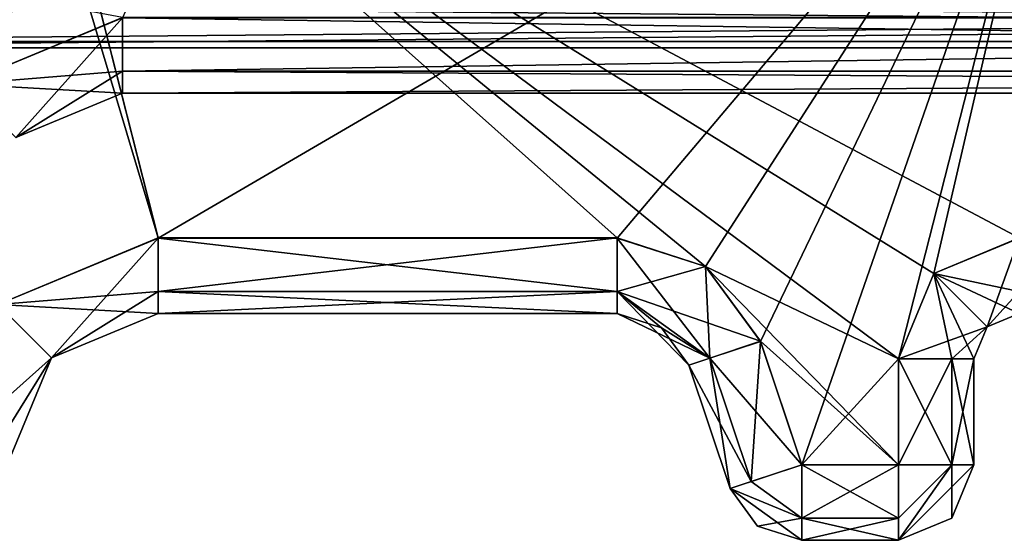
# Model space of a CAD drawing. Units: millimetres. Extents: x -10 to 791, y -21 to 65.
# Drawn here: x 418 to 425, y 8 to 11 of the extents above; entities that cross this region are included whole.
import ezdxf

# ---------------------------------------------------------------- set-up
doc = ezdxf.new("R2010")
doc.units = ezdxf.units.MM
doc.header["$LTSCALE"] = 127.665267
for name, color, linetype in [('1390', 7, 'CONTINUOUS'), ('1405', 7, 'CONTINUOUS'), ('1406', 7, 'CONTINUOUS'), ('1407', 7, 'CONTINUOUS'), ('1423', 7, 'CONTINUOUS'), ('1424', 7, 'CONTINUOUS'), ('2510', 7, 'CONTINUOUS'), ('2520', 7, 'CONTINUOUS'), ('2544', 7, 'CONTINUOUS'), ('2545', 7, 'CONTINUOUS'), ('2546', 7, 'CONTINUOUS'), ('2547', 7, 'CONTINUOUS'), ('2548', 7, 'CONTINUOUS'), ('2549', 7, 'CONTINUOUS'), ('2550', 7, 'CONTINUOUS'), ('2551', 7, 'CONTINUOUS'), ('2552', 7, 'CONTINUOUS'), ('2553', 7, 'CONTINUOUS'), ('2554', 7, 'CONTINUOUS'), ('2555', 7, 'CONTINUOUS'), ('2556', 7, 'CONTINUOUS'), ('2568', 7, 'CONTINUOUS'), ('2569', 7, 'CONTINUOUS'), ('2570', 7, 'CONTINUOUS'), ('2571', 7, 'CONTINUOUS'), ('2572', 7, 'CONTINUOUS'), ('2573', 7, 'CONTINUOUS'), ('2574', 7, 'CONTINUOUS'), ('2575', 7, 'CONTINUOUS'), ('2576', 7, 'CONTINUOUS'), ('2633', 7, 'CONTINUOUS'), ('2634', 7, 'CONTINUOUS'), ('2635', 7, 'CONTINUOUS'), ('2636', 7, 'CONTINUOUS'), ('2637', 7, 'CONTINUOUS'), ('888', 7, 'CONTINUOUS'), ('909', 7, 'CONTINUOUS'), ('910', 7, 'CONTINUOUS'), ('932', 7, 'CONTINUOUS'), ('972', 7, 'CONTINUOUS'), ('973', 7, 'CONTINUOUS'), ('974', 7, 'CONTINUOUS'), ('977', 7, 'CONTINUOUS'), ('994', 7, 'CONTINUOUS'), ('995', 7, 'CONTINUOUS'), ('999', 7, 'CONTINUOUS')]:
    doc.layers.add(name, color=color, linetype=linetype)

msp = doc.modelspace()

# ---------------------------------------------------------------- linework, layer by layer
at = {"layer": '1390', "linetype": 'Continuous'}
for points in [[(414.7137, 11.5521, 1965.7234), (414.7137, 11.2483, 1965.0056), (447.3137, 11.5305, 1965.7018), (414.7137, 11.5521, 1965.7234)], [(447.3137, 11.5305, 1965.7018), (414.7137, 11.2483, 1965.0056), (447.3137, 11.2483, 1965.0056), (447.3137, 11.5305, 1965.7018)]]:
    msp.add_3dface(points, dxfattribs=at)
at = {"layer": '1405', "linetype": 'Continuous'}
for points in [[(414.7137, 11.2489, 1993.2556), (447.3137, 11.5311, 1993.9518), (414.7137, 11.5527, 1993.9734), (414.7137, 11.2489, 1993.2556)], [(447.3137, 11.2489, 1993.2556), (447.3137, 11.5311, 1993.9518), (414.7137, 11.2489, 1993.2556), (447.3137, 11.2489, 1993.2556)]]:
    msp.add_3dface(points, dxfattribs=at)
at = {"layer": '1406', "linetype": 'Continuous'}
for points in [[(447.3137, 11.2487, 1983.0056), (447.3137, 11.2489, 1993.2556), (414.7137, 11.2489, 1993.2556), (447.3137, 11.2487, 1983.0056)], [(447.3137, 11.2487, 1983.0056), (414.7137, 11.2489, 1993.2556), (414.7137, 11.2487, 1983.0056), (447.3137, 11.2487, 1983.0056)]]:
    msp.add_3dface(points, dxfattribs=at)
at = {"layer": '1407', "linetype": 'Continuous'}
for points in [[(447.3137, 11.5524, 1982.2878), (447.3137, 11.2487, 1983.0056), (414.7137, 11.5309, 1982.3093), (447.3137, 11.5524, 1982.2878)], [(447.3137, 11.2487, 1983.0056), (414.7137, 11.2487, 1983.0056), (414.7137, 11.5309, 1982.3093), (447.3137, 11.2487, 1983.0056)]]:
    msp.add_3dface(points, dxfattribs=at)
at = {"layer": '1423', "linetype": 'Continuous'}
for points in [[(447.3137, 11.2481, 1954.7556), (414.7137, 11.5303, 1954.0593), (447.3137, 11.5518, 1954.0378), (447.3137, 11.2481, 1954.7556)], [(414.7137, 11.2481, 1954.7556), (414.7137, 11.5303, 1954.0593), (447.3137, 11.2481, 1954.7556), (414.7137, 11.2481, 1954.7556)]]:
    msp.add_3dface(points, dxfattribs=at)
at = {"layer": '1424', "linetype": 'Continuous'}
for points in [[(414.7137, 11.2483, 1965.0056), (414.7137, 11.2481, 1954.7556), (447.3137, 11.2481, 1954.7556), (414.7137, 11.2483, 1965.0056)], [(447.3137, 11.2483, 1965.0056), (414.7137, 11.2483, 1965.0056), (447.3137, 11.2481, 1954.7556), (447.3137, 11.2483, 1965.0056)]]:
    msp.add_3dface(points, dxfattribs=at)
at = {"layer": '2510', "linetype": 'Continuous'}
for points in [[(417.9617, 13.4572, 1970.0056), (418.1235, 13.4484, 1970.0056), (417.9531, 9.509, 1970.0056), (417.9617, 13.4572, 1970.0056)], [(417.9531, 9.509, 1970.0056), (418.1235, 13.4484, 1970.0056), (419.0137, 9.9484, 1970.0056), (417.9531, 9.509, 1970.0056)], [(418.1235, 13.4484, 1970.0056), (425.0137, 13.4484, 1970.0056), (419.0137, 9.9484, 1970.0056), (418.1235, 13.4484, 1970.0056)], [(419.0137, 9.9484, 1970.0056), (425.0137, 13.4484, 1970.0056), (422.0533, 9.9484, 1970.0056), (419.0137, 9.9484, 1970.0056)], [(422.0533, 9.9484, 1970.0056), (425.0137, 13.4484, 1970.0056), (422.638, 9.7596, 1970.0056), (422.0533, 9.9484, 1970.0056)], [(422.638, 9.7596, 1970.0056), (425.0137, 13.4484, 1970.0056), (423.002, 9.2647, 1970.0056), (422.638, 9.7596, 1970.0056)], [(423.002, 9.2647, 1970.0056), (425.0137, 13.4484, 1970.0056), (423.2741, 8.4484, 1970.0057), (423.002, 9.2647, 1970.0056)], [(423.2741, 8.4484, 1970.0057), (425.0137, 13.4484, 1970.0056), (423.9137, 9.1484, 1970.0056), (423.2741, 8.4484, 1970.0057)], [(423.9137, 9.1484, 1970.0056), (425.0137, 13.4484, 1970.0056), (424.148, 9.7141, 1970.0056), (423.9137, 9.1484, 1970.0056)], [(424.148, 9.7141, 1970.0056), (425.0137, 13.4484, 1970.0056), (424.7137, 9.9484, 1970.0056), (424.148, 9.7141, 1970.0056)], [(423.9137, 8.4484, 1970.0057), (423.2741, 8.4484, 1970.0057), (423.9137, 9.1484, 1970.0056), (423.9137, 8.4484, 1970.0057)]]:
    msp.add_3dface(points, dxfattribs=at)
at = {"layer": '2520', "linetype": 'Continuous'}
for points in [[(417.9531, 9.5092, 1978.0056), (419.0137, 9.9486, 1978.0056), (417.9617, 13.4573, 1978.0056), (417.9531, 9.5092, 1978.0056)], [(417.9617, 13.4573, 1978.0056), (419.0137, 9.9486, 1978.0056), (418.1235, 13.4486, 1978.0056), (417.9617, 13.4573, 1978.0056)], [(424.148, 9.7143, 1978.0056), (424.7137, 9.9486, 1978.0056), (418.1235, 13.4486, 1978.0056), (424.148, 9.7143, 1978.0056)], [(418.1235, 13.4486, 1978.0056), (424.7137, 9.9486, 1978.0056), (425.0137, 13.4486, 1978.0056), (418.1235, 13.4486, 1978.0056)], [(423.9137, 9.1486, 1978.0056), (424.148, 9.7143, 1978.0056), (418.1235, 13.4486, 1978.0056), (423.9137, 9.1486, 1978.0056)], [(422.638, 9.7598, 1978.0056), (423.9137, 9.1486, 1978.0056), (418.1235, 13.4486, 1978.0056), (422.638, 9.7598, 1978.0056)], [(422.0533, 9.9486, 1978.0056), (422.638, 9.7598, 1978.0056), (418.1235, 13.4486, 1978.0056), (422.0533, 9.9486, 1978.0056)], [(419.0137, 9.9486, 1978.0056), (422.0533, 9.9486, 1978.0056), (418.1235, 13.4486, 1978.0056), (419.0137, 9.9486, 1978.0056)], [(423.9137, 8.4486, 1978.0057), (423.9137, 9.1486, 1978.0056), (422.638, 9.7598, 1978.0056), (423.9137, 8.4486, 1978.0057)], [(423.002, 9.2648, 1978.0056), (423.9137, 8.4486, 1978.0057), (422.638, 9.7598, 1978.0056), (423.002, 9.2648, 1978.0056)], [(423.2741, 8.4486, 1978.0057), (423.9137, 8.4486, 1978.0057), (423.002, 9.2648, 1978.0056), (423.2741, 8.4486, 1978.0057)]]:
    msp.add_3dface(points, dxfattribs=at)
at = {"layer": '2544', "linetype": 'Continuous'}
for points in [[(419.0137, 9.9486, 1978.0056), (417.9531, 9.5092, 1978.0056), (419.0137, 9.595, 1977.8592), (419.0137, 9.9486, 1978.0056)], [(419.0137, 9.595, 1977.8592), (417.9531, 9.5092, 1978.0056), (419.0137, 9.4486, 1977.5056), (419.0137, 9.595, 1977.8592)], [(417.9531, 9.5092, 1978.0056), (417.5137, 8.4486, 1978.0057), (418.3066, 9.1557, 1977.5056), (417.9531, 9.5092, 1978.0056)], [(419.0137, 9.4486, 1977.5056), (417.9531, 9.5092, 1978.0056), (418.3066, 9.1557, 1977.5056), (419.0137, 9.4486, 1977.5056)], [(417.5137, 8.4486, 1978.0057), (417.8672, 8.4486, 1977.8592), (418.3066, 9.1557, 1977.5056), (417.5137, 8.4486, 1978.0057)], [(417.8672, 8.4486, 1977.8592), (418.0137, 8.4486, 1977.5057), (418.3066, 9.1557, 1977.5056), (417.8672, 8.4486, 1977.8592)]]:
    msp.add_3dface(points, dxfattribs=at)
at = {"layer": '2545', "linetype": 'Continuous'}
for points in [[(422.0533, 9.9486, 1978.0056), (419.0137, 9.9486, 1978.0056), (419.0137, 9.595, 1977.8592), (422.0533, 9.9486, 1978.0056)], [(422.0533, 9.9486, 1978.0056), (419.0137, 9.595, 1977.8592), (422.0533, 9.595, 1977.8592), (422.0533, 9.9486, 1978.0056)], [(419.0137, 9.595, 1977.8592), (419.0137, 9.4486, 1977.5056), (422.0533, 9.595, 1977.8592), (419.0137, 9.595, 1977.8592)], [(422.0533, 9.595, 1977.8592), (419.0137, 9.4486, 1977.5056), (422.0533, 9.4486, 1977.5056), (422.0533, 9.595, 1977.8592)]]:
    msp.add_3dface(points, dxfattribs=at)
at = {"layer": '2546', "linetype": 'Continuous'}
for points in [[(422.638, 9.7598, 1978.0056), (422.0533, 9.9486, 1978.0056), (422.0533, 9.595, 1977.8592), (422.638, 9.7598, 1978.0056)], [(423.002, 9.2648, 1978.0056), (422.638, 9.7598, 1978.0056), (422.0533, 9.595, 1977.8592), (423.002, 9.2648, 1978.0056)], [(423.002, 9.2648, 1978.0056), (422.0533, 9.595, 1977.8592), (422.6666, 9.153, 1977.8592), (423.002, 9.2648, 1978.0056)], [(422.0533, 9.595, 1977.8592), (422.0533, 9.4486, 1977.5056), (422.6666, 9.153, 1977.8592), (422.0533, 9.595, 1977.8592)], [(422.6666, 9.153, 1977.8592), (422.0533, 9.4486, 1977.5056), (422.3457, 9.3542, 1977.5056), (422.6666, 9.153, 1977.8592)], [(422.5276, 9.1067, 1977.5057), (422.6666, 9.153, 1977.8592), (422.3457, 9.3542, 1977.5056), (422.5276, 9.1067, 1977.5057)]]:
    msp.add_3dface(points, dxfattribs=at)
at = {"layer": '2547', "linetype": 'Continuous'}
for points in [[(423.2741, 8.4486, 1978.0057), (423.002, 9.2648, 1978.0056), (422.6666, 9.153, 1977.8592), (423.2741, 8.4486, 1978.0057)], [(422.6666, 9.153, 1977.8592), (422.5276, 9.1067, 1977.5057), (422.9387, 8.3368, 1977.8592), (422.6666, 9.153, 1977.8592)], [(423.2741, 8.4486, 1978.0057), (422.6666, 9.153, 1977.8592), (422.9387, 8.3368, 1977.8592), (423.2741, 8.4486, 1978.0057)], [(422.9387, 8.3368, 1977.8592), (422.5276, 9.1067, 1977.5057), (422.7997, 8.2905, 1977.5057), (422.9387, 8.3368, 1977.8592)]]:
    msp.add_3dface(points, dxfattribs=at)
at = {"layer": '2548', "linetype": 'Continuous'}
for points in [[(423.2741, 8.4486, 1978.0057), (422.9387, 8.3368, 1977.8592), (422.7997, 8.2905, 1977.5057), (423.2741, 8.4486, 1978.0057)], [(423.2741, 8.4486, 1978.0057), (422.7997, 8.2905, 1977.5057), (423.2741, 8.095, 1977.8591), (423.2741, 8.4486, 1978.0057)], [(422.7997, 8.2905, 1977.5057), (422.9817, 8.043, 1977.5057), (423.2741, 8.095, 1977.8591), (422.7997, 8.2905, 1977.5057)], [(422.9817, 8.043, 1977.5057), (423.2741, 7.9486, 1977.5057), (423.2741, 8.095, 1977.8591), (422.9817, 8.043, 1977.5057)]]:
    msp.add_3dface(points, dxfattribs=at)
at = {"layer": '2549', "linetype": 'Continuous'}
for points in [[(422.9817, 8.043, 1977.5057), (422.7997, 8.2905, 1977.5057), (422.9817, 8.0428, 1970.5057), (422.9817, 8.043, 1977.5057)], [(422.9817, 8.0428, 1970.5057), (422.7997, 8.2905, 1977.5057), (422.7997, 8.2903, 1970.5057), (422.9817, 8.0428, 1970.5057)], [(423.2741, 7.9486, 1977.5057), (422.9817, 8.043, 1977.5057), (423.2741, 7.9484, 1970.5057), (423.2741, 7.9486, 1977.5057)], [(423.2741, 7.9484, 1970.5057), (422.9817, 8.043, 1977.5057), (422.9817, 8.0428, 1970.5057), (423.2741, 7.9484, 1970.5057)]]:
    msp.add_3dface(points, dxfattribs=at)
at = {"layer": '2550', "linetype": 'Continuous'}
for points in [[(423.2741, 7.9486, 1977.5057), (423.2741, 7.9484, 1970.5057), (423.9137, 7.9486, 1977.5057), (423.2741, 7.9486, 1977.5057)], [(423.9137, 7.9486, 1977.5057), (423.2741, 7.9484, 1970.5057), (423.9137, 7.9484, 1970.5057), (423.9137, 7.9486, 1977.5057)]]:
    msp.add_3dface(points, dxfattribs=at)
at = {"layer": '2551', "linetype": 'Continuous'}
for points in [[(423.9137, 8.4486, 1978.0057), (423.2741, 8.4486, 1978.0057), (423.2741, 8.095, 1977.8591), (423.9137, 8.4486, 1978.0057)], [(423.9137, 8.4486, 1978.0057), (423.2741, 8.095, 1977.8591), (423.9137, 8.095, 1977.8592), (423.9137, 8.4486, 1978.0057)], [(423.2741, 8.095, 1977.8591), (423.2741, 7.9486, 1977.5057), (423.9137, 8.095, 1977.8592), (423.2741, 8.095, 1977.8591)], [(423.2741, 7.9486, 1977.5057), (423.9137, 7.9486, 1977.5057), (423.9137, 8.095, 1977.8592), (423.2741, 7.9486, 1977.5057)]]:
    msp.add_3dface(points, dxfattribs=at)
at = {"layer": '2552', "linetype": 'Continuous'}
for points in [[(423.9137, 7.9486, 1977.5057), (423.9137, 8.4486, 1978.0057), (423.9137, 8.095, 1977.8592), (423.9137, 7.9486, 1977.5057)], [(423.9137, 8.4486, 1978.0057), (423.9137, 7.9486, 1977.5057), (424.2672, 8.4486, 1977.8592), (423.9137, 8.4486, 1978.0057)], [(423.9137, 7.9486, 1977.5057), (424.2672, 8.095, 1977.5057), (424.2672, 8.4486, 1977.8592), (423.9137, 7.9486, 1977.5057)], [(424.2672, 8.095, 1977.5057), (424.4137, 8.4486, 1977.5057), (424.2672, 8.4486, 1977.8592), (424.2672, 8.095, 1977.5057)]]:
    msp.add_3dface(points, dxfattribs=at)
at = {"layer": '2553', "linetype": 'Continuous'}
for points in [[(424.4137, 8.4486, 1977.5057), (424.2672, 8.095, 1977.5057), (424.4137, 8.4484, 1970.5057), (424.4137, 8.4486, 1977.5057)], [(424.4137, 8.4484, 1970.5057), (424.2672, 8.095, 1977.5057), (424.2672, 8.0949, 1970.5057), (424.4137, 8.4484, 1970.5057)], [(424.2672, 8.095, 1977.5057), (423.9137, 7.9486, 1977.5057), (424.2672, 8.0949, 1970.5057), (424.2672, 8.095, 1977.5057)], [(423.9137, 7.9486, 1977.5057), (423.9137, 7.9484, 1970.5057), (424.2672, 8.0949, 1970.5057), (423.9137, 7.9486, 1977.5057)]]:
    msp.add_3dface(points, dxfattribs=at)
at = {"layer": '2554', "linetype": 'Continuous'}
for points in [[(424.4137, 8.4486, 1977.5057), (424.4137, 8.4484, 1970.5057), (424.4137, 9.1486, 1977.5056), (424.4137, 8.4486, 1977.5057)], [(424.4137, 9.1486, 1977.5056), (424.4137, 8.4484, 1970.5057), (424.4137, 9.1484, 1970.5056), (424.4137, 9.1486, 1977.5056)]]:
    msp.add_3dface(points, dxfattribs=at)
at = {"layer": '2555', "linetype": 'Continuous'}
for points in [[(423.9137, 9.1486, 1978.0056), (423.9137, 8.4486, 1978.0057), (424.2672, 8.4486, 1977.8592), (423.9137, 9.1486, 1978.0056)], [(423.9137, 9.1486, 1978.0056), (424.2672, 8.4486, 1977.8592), (424.2672, 9.1486, 1977.8592), (423.9137, 9.1486, 1978.0056)], [(424.2672, 8.4486, 1977.8592), (424.4137, 8.4486, 1977.5057), (424.2672, 9.1486, 1977.8592), (424.2672, 8.4486, 1977.8592)], [(424.4137, 8.4486, 1977.5057), (424.4137, 9.1486, 1977.5056), (424.2672, 9.1486, 1977.8592), (424.4137, 8.4486, 1977.5057)]]:
    msp.add_3dface(points, dxfattribs=at)
at = {"layer": '2556', "linetype": 'Continuous'}
for points in [[(424.7137, 9.9486, 1978.0056), (424.148, 9.7143, 1978.0056), (424.7137, 9.595, 1977.8592), (424.7137, 9.9486, 1978.0056)], [(424.148, 9.7143, 1978.0056), (423.9137, 9.1486, 1978.0056), (424.5016, 9.3607, 1977.5056), (424.148, 9.7143, 1978.0056)], [(424.7137, 9.595, 1977.8592), (424.148, 9.7143, 1978.0056), (424.7137, 9.4486, 1977.5056), (424.7137, 9.595, 1977.8592)], [(424.7137, 9.4486, 1977.5056), (424.148, 9.7143, 1978.0056), (424.5016, 9.3607, 1977.5056), (424.7137, 9.4486, 1977.5056)], [(423.9137, 9.1486, 1978.0056), (424.2672, 9.1486, 1977.8592), (424.5016, 9.3607, 1977.5056), (423.9137, 9.1486, 1978.0056)], [(424.2672, 9.1486, 1977.8592), (424.4137, 9.1486, 1977.5056), (424.5016, 9.3607, 1977.5056), (424.2672, 9.1486, 1977.8592)]]:
    msp.add_3dface(points, dxfattribs=at)
at = {"layer": '2568', "linetype": 'Continuous'}
for points in [[(424.148, 9.7141, 1970.0056), (424.7137, 9.9484, 1970.0056), (424.5016, 9.3606, 1970.5056), (424.148, 9.7141, 1970.0056)], [(424.7137, 9.9484, 1970.0056), (424.7137, 9.5949, 1970.1521), (424.5016, 9.3606, 1970.5056), (424.7137, 9.9484, 1970.0056)], [(423.9137, 9.1484, 1970.0056), (424.148, 9.7141, 1970.0056), (424.2672, 9.1484, 1970.1521), (423.9137, 9.1484, 1970.0056)], [(424.148, 9.7141, 1970.0056), (424.4137, 9.1484, 1970.5056), (424.2672, 9.1484, 1970.1521), (424.148, 9.7141, 1970.0056)], [(424.4137, 9.1484, 1970.5056), (424.148, 9.7141, 1970.0056), (424.5016, 9.3606, 1970.5056), (424.4137, 9.1484, 1970.5056)], [(424.7137, 9.5949, 1970.1521), (424.7137, 9.4484, 1970.5056), (424.5016, 9.3606, 1970.5056), (424.7137, 9.5949, 1970.1521)]]:
    msp.add_3dface(points, dxfattribs=at)
at = {"layer": '2569', "linetype": 'Continuous'}
for points in [[(423.9137, 8.4484, 1970.0057), (423.9137, 9.1484, 1970.0056), (424.2672, 9.1484, 1970.1521), (423.9137, 8.4484, 1970.0057)], [(423.9137, 8.4484, 1970.0057), (424.2672, 9.1484, 1970.1521), (424.2672, 8.4484, 1970.1521), (423.9137, 8.4484, 1970.0057)], [(424.4137, 9.1484, 1970.5056), (424.4137, 8.4484, 1970.5057), (424.2672, 8.4484, 1970.1521), (424.4137, 9.1484, 1970.5056)], [(424.2672, 9.1484, 1970.1521), (424.4137, 9.1484, 1970.5056), (424.2672, 8.4484, 1970.1521), (424.2672, 9.1484, 1970.1521)]]:
    msp.add_3dface(points, dxfattribs=at)
at = {"layer": '2570', "linetype": 'Continuous'}
for points in [[(423.9137, 8.4484, 1970.0057), (424.2672, 8.4484, 1970.1521), (423.9137, 8.0949, 1970.1521), (423.9137, 8.4484, 1970.0057)], [(423.9137, 7.9484, 1970.5057), (424.4137, 8.4484, 1970.5057), (424.2672, 8.0949, 1970.5057), (423.9137, 7.9484, 1970.5057)], [(424.4137, 8.4484, 1970.5057), (423.9137, 7.9484, 1970.5057), (424.2672, 8.4484, 1970.1521), (424.4137, 8.4484, 1970.5057)], [(424.2672, 8.4484, 1970.1521), (423.9137, 7.9484, 1970.5057), (423.9137, 8.0949, 1970.1521), (424.2672, 8.4484, 1970.1521)]]:
    msp.add_3dface(points, dxfattribs=at)
at = {"layer": '2571', "linetype": 'Continuous'}
for points in [[(423.2741, 8.4484, 1970.0057), (423.9137, 8.4484, 1970.0057), (423.9137, 8.0949, 1970.1521), (423.2741, 8.4484, 1970.0057)], [(423.2741, 8.4484, 1970.0057), (423.9137, 8.0949, 1970.1521), (423.2741, 8.0948, 1970.1522), (423.2741, 8.4484, 1970.0057)], [(423.9137, 8.0949, 1970.1521), (423.9137, 7.9484, 1970.5057), (423.2741, 8.0948, 1970.1522), (423.9137, 8.0949, 1970.1521)], [(423.9137, 7.9484, 1970.5057), (423.2741, 7.9484, 1970.5057), (423.2741, 8.0948, 1970.1522), (423.9137, 7.9484, 1970.5057)]]:
    msp.add_3dface(points, dxfattribs=at)
at = {"layer": '2572', "linetype": 'Continuous'}
for points in [[(423.2741, 8.4484, 1970.0057), (423.2741, 8.0948, 1970.1522), (422.9387, 8.3366, 1970.1521), (423.2741, 8.4484, 1970.0057)], [(423.2741, 8.0948, 1970.1522), (422.7997, 8.2903, 1970.5057), (422.9387, 8.3366, 1970.1521), (423.2741, 8.0948, 1970.1522)], [(423.2741, 7.9484, 1970.5057), (422.9817, 8.0428, 1970.5057), (422.7997, 8.2903, 1970.5057), (423.2741, 7.9484, 1970.5057)], [(423.2741, 7.9484, 1970.5057), (422.7997, 8.2903, 1970.5057), (423.2741, 8.0948, 1970.1522), (423.2741, 7.9484, 1970.5057)]]:
    msp.add_3dface(points, dxfattribs=at)
at = {"layer": '2573', "linetype": 'Continuous'}
for points in [[(423.002, 9.2647, 1970.0056), (422.9387, 8.3366, 1970.1521), (422.6666, 9.1529, 1970.1521), (423.002, 9.2647, 1970.0056)], [(423.002, 9.2647, 1970.0056), (423.2741, 8.4484, 1970.0057), (422.9387, 8.3366, 1970.1521), (423.002, 9.2647, 1970.0056)], [(422.6666, 9.1529, 1970.1521), (422.7997, 8.2903, 1970.5057), (422.5276, 9.1065, 1970.5057), (422.6666, 9.1529, 1970.1521)], [(422.9387, 8.3366, 1970.1521), (422.7997, 8.2903, 1970.5057), (422.6666, 9.1529, 1970.1521), (422.9387, 8.3366, 1970.1521)]]:
    msp.add_3dface(points, dxfattribs=at)
at = {"layer": '2574', "linetype": 'Continuous'}
for points in [[(422.0533, 9.9484, 1970.0056), (422.638, 9.7596, 1970.0056), (422.6666, 9.1529, 1970.1521), (422.0533, 9.9484, 1970.0056)], [(422.0533, 9.9484, 1970.0056), (422.6666, 9.1529, 1970.1521), (422.0533, 9.5949, 1970.1521), (422.0533, 9.9484, 1970.0056)], [(422.638, 9.7596, 1970.0056), (423.002, 9.2647, 1970.0056), (422.6666, 9.1529, 1970.1521), (422.638, 9.7596, 1970.0056)], [(422.6666, 9.1529, 1970.1521), (422.5276, 9.1065, 1970.5057), (422.0533, 9.5949, 1970.1521), (422.6666, 9.1529, 1970.1521)], [(422.0533, 9.5949, 1970.1521), (422.5276, 9.1065, 1970.5057), (422.3457, 9.3541, 1970.5056), (422.0533, 9.5949, 1970.1521)], [(422.0533, 9.4484, 1970.5056), (422.0533, 9.5949, 1970.1521), (422.3457, 9.3541, 1970.5056), (422.0533, 9.4484, 1970.5056)]]:
    msp.add_3dface(points, dxfattribs=at)
at = {"layer": '2575', "linetype": 'Continuous'}
for points in [[(419.0137, 9.9484, 1970.0056), (422.0533, 9.9484, 1970.0056), (422.0533, 9.5949, 1970.1521), (419.0137, 9.9484, 1970.0056)], [(419.0137, 9.9484, 1970.0056), (422.0533, 9.5949, 1970.1521), (419.0137, 9.5949, 1970.1521), (419.0137, 9.9484, 1970.0056)], [(422.0533, 9.5949, 1970.1521), (422.0533, 9.4484, 1970.5056), (419.0137, 9.5949, 1970.1521), (422.0533, 9.5949, 1970.1521)], [(419.0137, 9.5949, 1970.1521), (422.0533, 9.4484, 1970.5056), (419.0137, 9.4484, 1970.5056), (419.0137, 9.5949, 1970.1521)]]:
    msp.add_3dface(points, dxfattribs=at)
at = {"layer": '2576', "linetype": 'Continuous'}
for points in [[(417.9531, 9.509, 1970.0056), (419.0137, 9.9484, 1970.0056), (418.3066, 9.1555, 1970.5056), (417.9531, 9.509, 1970.0056)], [(419.0137, 9.9484, 1970.0056), (419.0137, 9.5949, 1970.1521), (418.3066, 9.1555, 1970.5056), (419.0137, 9.9484, 1970.0056)], [(419.0137, 9.5949, 1970.1521), (419.0137, 9.4484, 1970.5056), (418.3066, 9.1555, 1970.5056), (419.0137, 9.5949, 1970.1521)], [(418.0137, 8.4484, 1970.5057), (417.9531, 9.509, 1970.0056), (418.3066, 9.1555, 1970.5056), (418.0137, 8.4484, 1970.5057)]]:
    msp.add_3dface(points, dxfattribs=at)
at = {"layer": '2633', "linetype": 'Continuous'}
for points in [[(419.0137, 9.4486, 1977.5056), (418.3066, 9.1557, 1977.5056), (419.0137, 9.4484, 1970.5056), (419.0137, 9.4486, 1977.5056)], [(419.0137, 9.4484, 1970.5056), (418.3066, 9.1557, 1977.5056), (418.3066, 9.1555, 1970.5056), (419.0137, 9.4484, 1970.5056)], [(418.3066, 9.1557, 1977.5056), (418.0137, 8.4486, 1977.5057), (418.3066, 9.1555, 1970.5056), (418.3066, 9.1557, 1977.5056)], [(418.0137, 8.4486, 1977.5057), (418.0137, 8.4484, 1970.5057), (418.3066, 9.1555, 1970.5056), (418.0137, 8.4486, 1977.5057)]]:
    msp.add_3dface(points, dxfattribs=at)
at = {"layer": '2634', "linetype": 'Continuous'}
for points in [[(422.0533, 9.4486, 1977.5056), (419.0137, 9.4486, 1977.5056), (419.0137, 9.4484, 1970.5056), (422.0533, 9.4486, 1977.5056)], [(422.0533, 9.4484, 1970.5056), (422.0533, 9.4486, 1977.5056), (419.0137, 9.4484, 1970.5056), (422.0533, 9.4484, 1970.5056)]]:
    msp.add_3dface(points, dxfattribs=at)
at = {"layer": '2635', "linetype": 'Continuous'}
for points in [[(422.3457, 9.3542, 1977.5056), (422.0533, 9.4486, 1977.5056), (422.3457, 9.3541, 1970.5056), (422.3457, 9.3542, 1977.5056)], [(422.0533, 9.4486, 1977.5056), (422.0533, 9.4484, 1970.5056), (422.3457, 9.3541, 1970.5056), (422.0533, 9.4486, 1977.5056)], [(422.5276, 9.1067, 1977.5057), (422.3457, 9.3542, 1977.5056), (422.5276, 9.1065, 1970.5057), (422.5276, 9.1067, 1977.5057)], [(422.5276, 9.1065, 1970.5057), (422.3457, 9.3542, 1977.5056), (422.3457, 9.3541, 1970.5056), (422.5276, 9.1065, 1970.5057)]]:
    msp.add_3dface(points, dxfattribs=at)
at = {"layer": '2636', "linetype": 'Continuous'}
for points in [[(422.7997, 8.2905, 1977.5057), (422.5276, 9.1067, 1977.5057), (422.5276, 9.1065, 1970.5057), (422.7997, 8.2905, 1977.5057)], [(422.7997, 8.2903, 1970.5057), (422.7997, 8.2905, 1977.5057), (422.5276, 9.1065, 1970.5057), (422.7997, 8.2903, 1970.5057)]]:
    msp.add_3dface(points, dxfattribs=at)
at = {"layer": '2637', "linetype": 'Continuous'}
for points in [[(424.7137, 9.4486, 1977.5056), (424.5016, 9.3607, 1977.5056), (424.7137, 9.4484, 1970.5056), (424.7137, 9.4486, 1977.5056)], [(424.7137, 9.4484, 1970.5056), (424.5016, 9.3607, 1977.5056), (424.5016, 9.3606, 1970.5056), (424.7137, 9.4484, 1970.5056)], [(424.5016, 9.3607, 1977.5056), (424.4137, 9.1486, 1977.5056), (424.5016, 9.3606, 1970.5056), (424.5016, 9.3607, 1977.5056)], [(424.4137, 9.1486, 1977.5056), (424.4137, 9.1484, 1970.5056), (424.5016, 9.3606, 1970.5056), (424.4137, 9.1486, 1977.5056)]]:
    msp.add_3dface(points, dxfattribs=at)
at = {"layer": '888', "linetype": 'Continuous'}
msp.add_3dface([(418.7775, 11.4062, 31.4556), (414.5137, 12.2062, 31.4556), (417.7169, 10.9668, 31.4556), (418.7775, 11.4062, 31.4556)], dxfattribs=at)
at = {"layer": '909', "linetype": 'Continuous'}
for points in [[(418.7775, 11.4062, 31.4556), (417.7169, 10.9668, 31.4556), (418.7775, 11.0526, 31.3092), (418.7775, 11.4062, 31.4556)], [(418.7775, 11.0526, 31.3092), (417.7169, 10.9668, 31.4556), (418.7775, 10.9062, 30.9556), (418.7775, 11.0526, 31.3092)], [(418.7775, 10.9062, 30.9556), (417.7169, 10.9668, 31.4556), (418.0704, 10.6133, 30.9556), (418.7775, 10.9062, 30.9556)]]:
    msp.add_3dface(points, dxfattribs=at)
at = {"layer": '910', "linetype": 'Continuous'}
for points in [[(443.2499, 11.4062, 31.4556), (418.7775, 11.4062, 31.4556), (418.7775, 11.0526, 31.3092), (443.2499, 11.4062, 31.4556)], [(443.2499, 11.4062, 31.4556), (418.7775, 11.0526, 31.3092), (443.2499, 11.0526, 31.3092), (443.2499, 11.4062, 31.4556)], [(418.7775, 11.0526, 31.3092), (418.7775, 10.9062, 30.9556), (443.2499, 11.0526, 31.3092), (418.7775, 11.0526, 31.3092)], [(443.2499, 11.0526, 31.3092), (418.7775, 10.9062, 30.9556), (443.2499, 10.9062, 30.9556), (443.2499, 11.0526, 31.3092)]]:
    msp.add_3dface(points, dxfattribs=at)
at = {"layer": '932', "linetype": 'Continuous'}
for points in [[(415.1542, 15.8386, 22.4555), (420.272, 14.7295, 22.4555), (417.7169, 10.9666, 22.4556), (415.1542, 15.8386, 22.4555)], [(417.7169, 10.9666, 22.4556), (420.272, 14.7295, 22.4555), (418.7775, 11.406, 22.4556), (417.7169, 10.9666, 22.4556)]]:
    msp.add_3dface(points, dxfattribs=at)
at = {"layer": '972', "linetype": 'Continuous'}
for points in [[(417.7169, 10.9666, 22.4556), (418.7775, 11.406, 22.4556), (418.0704, 10.6131, 22.9556), (417.7169, 10.9666, 22.4556)], [(418.0704, 10.6131, 22.9556), (418.7775, 11.406, 22.4556), (418.7775, 11.0524, 22.6021), (418.0704, 10.6131, 22.9556)], [(418.7775, 10.906, 22.9556), (418.0704, 10.6131, 22.9556), (418.7775, 11.0524, 22.6021), (418.7775, 10.906, 22.9556)]]:
    msp.add_3dface(points, dxfattribs=at)
at = {"layer": '973', "linetype": 'Continuous'}
for points in [[(418.7775, 10.9062, 30.9556), (418.0704, 10.6133, 30.9556), (418.7775, 10.906, 22.9556), (418.7775, 10.9062, 30.9556)], [(418.0704, 10.6133, 30.9556), (418.0704, 10.6131, 22.9556), (418.7775, 10.906, 22.9556), (418.0704, 10.6133, 30.9556)]]:
    msp.add_3dface(points, dxfattribs=at)
at = {"layer": '974', "linetype": 'Continuous'}
for points in [[(443.2499, 10.9062, 30.9556), (418.7775, 10.9062, 30.9556), (443.2499, 10.906, 22.9556), (443.2499, 10.9062, 30.9556)], [(418.7775, 10.9062, 30.9556), (418.7775, 10.906, 22.9556), (443.2499, 10.906, 22.9556), (418.7775, 10.9062, 30.9556)]]:
    msp.add_3dface(points, dxfattribs=at)
at = {"layer": '977', "linetype": 'Continuous'}
for points in [[(418.7775, 11.406, 22.4556), (443.2499, 11.406, 22.4556), (443.2499, 11.0524, 22.6021), (418.7775, 11.406, 22.4556)], [(418.7775, 11.0524, 22.6021), (418.7775, 11.406, 22.4556), (443.2499, 11.0524, 22.6021), (418.7775, 11.0524, 22.6021)], [(418.7775, 10.906, 22.9556), (418.7775, 11.0524, 22.6021), (443.2499, 10.906, 22.9556), (418.7775, 10.906, 22.9556)], [(443.2499, 10.906, 22.9556), (418.7775, 11.0524, 22.6021), (443.2499, 11.0524, 22.6021), (443.2499, 10.906, 22.9556)]]:
    msp.add_3dface(points, dxfattribs=at)
at = {"layer": '994', "linetype": 'Continuous'}
for points in [[(414.5137, 11.2067, 54.7556), (414.5137, 11.2062, 32.4556), (447.5137, 11.2062, 32.4556), (414.5137, 11.2067, 54.7556)], [(447.5137, 11.2067, 54.7556), (414.5137, 11.2067, 54.7556), (447.5137, 11.2062, 32.4556), (447.5137, 11.2067, 54.7556)]]:
    msp.add_3dface(points, dxfattribs=at)
at = {"layer": '995', "linetype": 'Continuous'}
for points in [[(447.5137, 11.2062, 32.4556), (414.5137, 11.2062, 32.4556), (414.5137, 11.4991, 31.7485), (447.5137, 11.2062, 32.4556)], [(447.5137, 11.2062, 32.4556), (414.5137, 11.4991, 31.7485), (447.5137, 11.4991, 31.7485), (447.5137, 11.2062, 32.4556)]]:
    msp.add_3dface(points, dxfattribs=at)
at = {"layer": '999', "linetype": 'Continuous'}
for points in [[(414.5137, 11.2067, 54.7556), (447.5137, 11.2067, 54.7556), (447.5137, 11.4996, 55.4627), (414.5137, 11.2067, 54.7556)], [(414.5137, 11.2067, 54.7556), (447.5137, 11.4996, 55.4627), (414.5137, 11.4996, 55.4627), (414.5137, 11.2067, 54.7556)]]:
    msp.add_3dface(points, dxfattribs=at)

doc.saveas('drawing.dxf')
